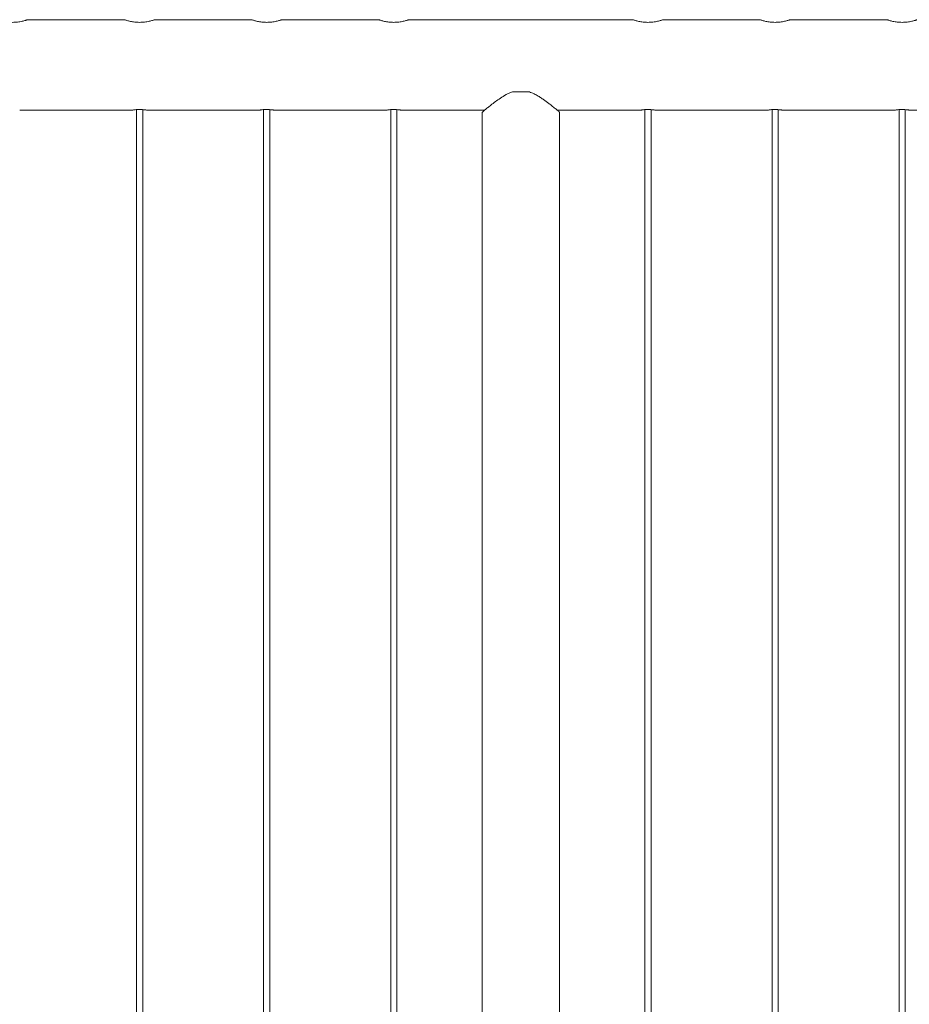
# Model space of a CAD drawing. Units: millimetres. Extents: x 0 to 42, y 0 to 29.8.
# Drawn here: x 7.4 to 8.3, y 12.8 to 13.8 of the extents above; entities that cross this region are included whole.
import ezdxf

# ---------------------------------------------------------------- set-up
doc = ezdxf.new("R2010")
doc.units = ezdxf.units.MM

msp = doc.modelspace()

# ---------------------------------------------------------------- linework, layer by layer
at = {"color": 7, "linetype": 'Continuous', "lineweight": 0}
for p, q in [((7.52471, 13.79102), (7.42961, 13.79102)), ((7.64971, 13.79102), (7.55461, 13.79102)), ((7.77471, 13.79102), (7.67961, 13.79102)), ((8.02471, 13.79102), (7.80461, 13.79102)), ((8.14971, 13.79102), (8.05461, 13.79102)), ((8.27471, 13.79102), (8.17961, 13.79102)), ((7.90631, 13.72002), (7.92302, 13.72002)), ((7.42171, 13.70212), (7.5327, 13.70212)), ((7.53667, 13.70257), (7.53667, 9.96756)), ((7.54267, 9.96757), (7.54267, 13.70256)), ((7.54671, 13.70212), (7.6577, 13.70212)), ((7.66167, 13.70257), (7.66167, 9.96756)), ((7.66767, 9.96757), (7.66767, 13.70256)), ((7.67171, 13.70212), (7.7827, 13.70212)), ((7.78667, 13.70257), (7.78667, 9.96756)), ((7.79267, 9.96757), (7.79267, 13.70256)), ((7.79671, 13.70212), (7.87909, 13.70212)), ((7.95024, 13.70212), (8.0327, 13.70212)), ((8.03667, 13.70257), (8.03667, 9.96756)), ((8.04267, 9.96757), (8.04267, 13.70256)), ((8.04671, 13.70212), (8.1577, 13.70212)), ((8.16167, 13.70257), (8.16167, 9.96756)), ((8.16767, 9.96757), (8.16767, 13.70256)), ((8.17171, 13.70212), (8.2827, 13.70212)), ((8.28667, 13.70257), (8.28667, 9.96756)), ((8.29267, 9.96757), (8.29267, 13.70256)), ((8.29671, 13.70212), (8.4077, 13.70212)), ((7.87662, 13.70006), (7.87662, 9.96802)), ((7.95272, 9.96802), (7.95272, 13.70006))]:
    msp.add_line(p, q, dxfattribs=at)
for points, knots in [([(7.42961, 13.791), (7.42962, 13.791), (7.42965, 13.79101), (7.42925, 13.79088), (7.42849, 13.79063), (7.42735, 13.79028), (7.42588, 13.78987), (7.42406, 13.78944), (7.42195, 13.78902), (7.4196, 13.78868), (7.41713, 13.78846), (7.4146, 13.78838), (7.41216, 13.78846), (7.40981, 13.78867), (7.40761, 13.78898), (7.40557, 13.78937), (7.40373, 13.7898), (7.40215, 13.79023), (7.40091, 13.79061), (7.40007, 13.79088), (7.39967, 13.79101), (7.3997, 13.791), (7.39971, 13.791)], [0, 0, 0, 0, 0.0282, 0.078204, 0.129625, 0.18035, 0.232418, 0.285557, 0.340187, 0.394015, 0.449551, 0.500894, 0.55384, 0.603455, 0.654426, 0.705681, 0.758286, 0.812009, 0.867303, 0.920599, 0.975597, 1, 1, 1, 1]), ([(7.55461, 13.791), (7.55462, 13.791), (7.55465, 13.79101), (7.55425, 13.79088), (7.55349, 13.79063), (7.55235, 13.79028), (7.55088, 13.78987), (7.54906, 13.78944), (7.54695, 13.78902), (7.5446, 13.78868), (7.54213, 13.78846), (7.5396, 13.78838), (7.53716, 13.78846), (7.53481, 13.78867), (7.53261, 13.78898), (7.53057, 13.78937), (7.52873, 13.7898), (7.52715, 13.79023), (7.52591, 13.79061), (7.52507, 13.79088), (7.52467, 13.79101), (7.5247, 13.791), (7.52471, 13.791)], [0, 0, 0, 0, 0.0281998, 0.0782037, 0.1296249, 0.1803504, 0.232418, 0.2855567, 0.3401874, 0.3940152, 0.4495511, 0.5008941, 0.5538403, 0.603455, 0.6544258, 0.7056808, 0.7582863, 0.8120087, 0.8673032, 0.9205992, 0.9755968, 1, 1, 1, 1]), ([(7.67961, 13.791), (7.67962, 13.791), (7.67965, 13.79101), (7.67925, 13.79088), (7.67849, 13.79063), (7.67735, 13.79028), (7.67588, 13.78987), (7.67406, 13.78944), (7.67195, 13.78902), (7.6696, 13.78868), (7.66713, 13.78846), (7.6646, 13.78838), (7.66216, 13.78846), (7.65981, 13.78867), (7.65761, 13.78898), (7.65557, 13.78937), (7.65373, 13.7898), (7.65215, 13.79023), (7.65091, 13.79061), (7.65007, 13.79088), (7.64967, 13.79101), (7.6497, 13.791), (7.64971, 13.791)], [0, 0, 0, 0, 0.0281998, 0.0782037, 0.1296249, 0.1803504, 0.232418, 0.2855567, 0.3401874, 0.3940152, 0.4495511, 0.5008941, 0.5538403, 0.603455, 0.6544258, 0.7056808, 0.7582863, 0.8120087, 0.8673032, 0.9205992, 0.9755968, 1, 1, 1, 1]), ([(7.80461, 13.791), (7.80462, 13.791), (7.80465, 13.79101), (7.80425, 13.79088), (7.80349, 13.79063), (7.80235, 13.79028), (7.80088, 13.78987), (7.79906, 13.78944), (7.79695, 13.78902), (7.7946, 13.78868), (7.79213, 13.78846), (7.7896, 13.78838), (7.78716, 13.78846), (7.78481, 13.78867), (7.78261, 13.78898), (7.78057, 13.78937), (7.77873, 13.7898), (7.77715, 13.79023), (7.77591, 13.79061), (7.77507, 13.79088), (7.77467, 13.79101), (7.7747, 13.791), (7.77471, 13.791)], [0, 0, 0, 0, 0.0281998, 0.0782037, 0.1296249, 0.1803504, 0.232418, 0.2855567, 0.3401874, 0.3940152, 0.4495511, 0.5008941, 0.5538403, 0.603455, 0.6544258, 0.7056808, 0.7582863, 0.8120087, 0.8673032, 0.9205992, 0.9755968, 1, 1, 1, 1]), ([(8.05461, 13.791), (8.05462, 13.791), (8.05465, 13.79101), (8.05425, 13.79088), (8.05349, 13.79063), (8.05235, 13.79028), (8.05088, 13.78987), (8.04906, 13.78944), (8.04695, 13.78902), (8.0446, 13.78868), (8.04213, 13.78846), (8.0396, 13.78838), (8.03716, 13.78846), (8.03481, 13.78867), (8.03261, 13.78898), (8.03057, 13.78937), (8.02873, 13.7898), (8.02715, 13.79023), (8.02591, 13.79061), (8.02507, 13.79088), (8.02467, 13.79101), (8.0247, 13.791), (8.02471, 13.791)], [0, 0, 0, 0, 0.0281998, 0.0782037, 0.1296249, 0.1803504, 0.232418, 0.2855567, 0.3401874, 0.3940152, 0.4495511, 0.5008941, 0.5538403, 0.603455, 0.6544258, 0.7056808, 0.7582863, 0.8120087, 0.8673032, 0.9205992, 0.9755968, 1, 1, 1, 1]), ([(8.17961, 13.791), (8.17962, 13.791), (8.17965, 13.79101), (8.17925, 13.79088), (8.17849, 13.79063), (8.17735, 13.79028), (8.17588, 13.78987), (8.17406, 13.78944), (8.17195, 13.78902), (8.1696, 13.78868), (8.16713, 13.78846), (8.1646, 13.78838), (8.16216, 13.78846), (8.15981, 13.78867), (8.15761, 13.78898), (8.15557, 13.78937), (8.15373, 13.7898), (8.15215, 13.79023), (8.15091, 13.79061), (8.15007, 13.79088), (8.14967, 13.79101), (8.1497, 13.791), (8.14971, 13.791)], [0, 0, 0, 0, 0.0282, 0.078204, 0.129625, 0.18035, 0.232418, 0.285557, 0.340187, 0.394015, 0.449551, 0.500894, 0.55384, 0.603455, 0.654426, 0.705681, 0.758286, 0.812009, 0.867303, 0.920599, 0.975597, 1, 1, 1, 1]), ([(8.30461, 13.791), (8.30462, 13.791), (8.30465, 13.79101), (8.30425, 13.79088), (8.30349, 13.79063), (8.30235, 13.79028), (8.30088, 13.78987), (8.29906, 13.78944), (8.29695, 13.78902), (8.2946, 13.78868), (8.29213, 13.78846), (8.2896, 13.78838), (8.28716, 13.78846), (8.28481, 13.78867), (8.28261, 13.78898), (8.28057, 13.78937), (8.27873, 13.7898), (8.27715, 13.79023), (8.27591, 13.79061), (8.27507, 13.79088), (8.27467, 13.79101), (8.2747, 13.791), (8.27471, 13.791)], [0, 0, 0, 0, 0.0282, 0.078204, 0.129625, 0.18035, 0.232418, 0.285557, 0.340187, 0.394015, 0.449551, 0.500894, 0.55384, 0.603455, 0.654426, 0.705681, 0.758286, 0.812009, 0.867303, 0.920599, 0.975597, 1, 1, 1, 1]), ([(7.90631, 13.72002), (7.90525, 13.71962), (7.90312, 13.71882), (7.89908, 13.71678), (7.89444, 13.71394), (7.88946, 13.71041), (7.8853, 13.7072), (7.88187, 13.70443), (7.87939, 13.70237), (7.87771, 13.70095), (7.87676, 13.70014), (7.87669, 13.70008), (7.87666, 13.70006)], [0, 0, 0, 0, 0.062651, 0.126028, 0.256465, 0.381853, 0.509859, 0.620834, 0.734628, 0.826954, 0.921826, 1, 1, 1, 1]), ([(7.95267, 13.70006), (7.95269, 13.70004), (7.9528, 13.69995), (7.95232, 13.70035), (7.95127, 13.70125), (7.94947, 13.70277), (7.94681, 13.70497), (7.94368, 13.70748), (7.94064, 13.70981), (7.9379, 13.71181), (7.93493, 13.71386), (7.93152, 13.71601), (7.92762, 13.71821), (7.92456, 13.71941), (7.92302, 13.72002)], [0, 0, 0, 0, 0.014232, 0.109686, 0.196668, 0.285789, 0.401869, 0.521299, 0.594153, 0.667537, 0.742493, 0.817985, 0.908195, 1, 1, 1, 1]), ([(7.53967, 13.70268), (7.53888, 13.70267), (7.53731, 13.70264), (7.5352, 13.70246), (7.53362, 13.70227), (7.53271, 13.70213), (7.5327, 13.70213), (7.5327, 13.70213)], [0, 0, 0, 0, 0.212995, 0.425925, 0.640546, 0.856302, 1, 1, 1, 1]), ([(7.54671, 13.70212), (7.54664, 13.70213), (7.5465, 13.70215), (7.54533, 13.70232), (7.54358, 13.70252), (7.54158, 13.70266), (7.54022, 13.70267), (7.53967, 13.70268)], [0, 0, 0, 0, 0.206535, 0.4187, 0.633097, 0.848747, 1, 1, 1, 1]), ([(7.66467, 13.70268), (7.66388, 13.70267), (7.66231, 13.70264), (7.6602, 13.70246), (7.65862, 13.70227), (7.65771, 13.70213), (7.6577, 13.70213), (7.6577, 13.70213)], [0, 0, 0, 0, 0.212995, 0.425925, 0.640546, 0.856302, 1, 1, 1, 1]), ([(7.67171, 13.70212), (7.67164, 13.70213), (7.6715, 13.70215), (7.67033, 13.70232), (7.66858, 13.70252), (7.66658, 13.70266), (7.66522, 13.70267), (7.66467, 13.70268)], [0, 0, 0, 0, 0.206535, 0.4187, 0.633097, 0.848747, 1, 1, 1, 1]), ([(7.78967, 13.70268), (7.78888, 13.70267), (7.78731, 13.70264), (7.7852, 13.70246), (7.78362, 13.70227), (7.78271, 13.70213), (7.7827, 13.70213), (7.7827, 13.70213)], [0, 0, 0, 0, 0.2129953, 0.4259253, 0.6405462, 0.8563016, 1, 1, 1, 1]), ([(7.79671, 13.70212), (7.79664, 13.70213), (7.7965, 13.70215), (7.79533, 13.70232), (7.79358, 13.70252), (7.79158, 13.70266), (7.79022, 13.70267), (7.78967, 13.70268)], [0, 0, 0, 0, 0.206535, 0.4187, 0.633097, 0.848747, 1, 1, 1, 1]), ([(8.03967, 13.70268), (8.03888, 13.70267), (8.03731, 13.70264), (8.0352, 13.70246), (8.03362, 13.70227), (8.03271, 13.70213), (8.0327, 13.70213), (8.0327, 13.70213)], [0, 0, 0, 0, 0.2129953, 0.4259253, 0.6405462, 0.8563016, 1, 1, 1, 1]), ([(8.04671, 13.70212), (8.04664, 13.70213), (8.0465, 13.70215), (8.04533, 13.70232), (8.04358, 13.70252), (8.04158, 13.70266), (8.04022, 13.70267), (8.03967, 13.70268)], [0, 0, 0, 0, 0.206535, 0.4187, 0.633097, 0.848747, 1, 1, 1, 1]), ([(8.16467, 13.70268), (8.16388, 13.70267), (8.16231, 13.70264), (8.1602, 13.70246), (8.15862, 13.70227), (8.15771, 13.70213), (8.1577, 13.70213), (8.1577, 13.70213)], [0, 0, 0, 0, 0.2129953, 0.4259253, 0.6405462, 0.8563016, 1, 1, 1, 1]), ([(8.17171, 13.70212), (8.17164, 13.70213), (8.1715, 13.70215), (8.17033, 13.70232), (8.16858, 13.70252), (8.16658, 13.70266), (8.16522, 13.70267), (8.16467, 13.70268)], [0, 0, 0, 0, 0.206535, 0.4187, 0.633097, 0.848747, 1, 1, 1, 1]), ([(8.28967, 13.70268), (8.28888, 13.70267), (8.28731, 13.70264), (8.2852, 13.70246), (8.28362, 13.70227), (8.28271, 13.70213), (8.2827, 13.70213), (8.2827, 13.70213)], [0, 0, 0, 0, 0.2129953, 0.4259253, 0.6405462, 0.8563016, 1, 1, 1, 1]), ([(8.29671, 13.70212), (8.29664, 13.70213), (8.2965, 13.70215), (8.29533, 13.70232), (8.29358, 13.70252), (8.29158, 13.70266), (8.29022, 13.70267), (8.28967, 13.70268)], [0, 0, 0, 0, 0.206535, 0.4187, 0.633097, 0.848747, 1, 1, 1, 1])]:
    msp.add_open_spline(points, degree=3, knots=knots, dxfattribs=at)

doc.saveas('drawing.dxf')
